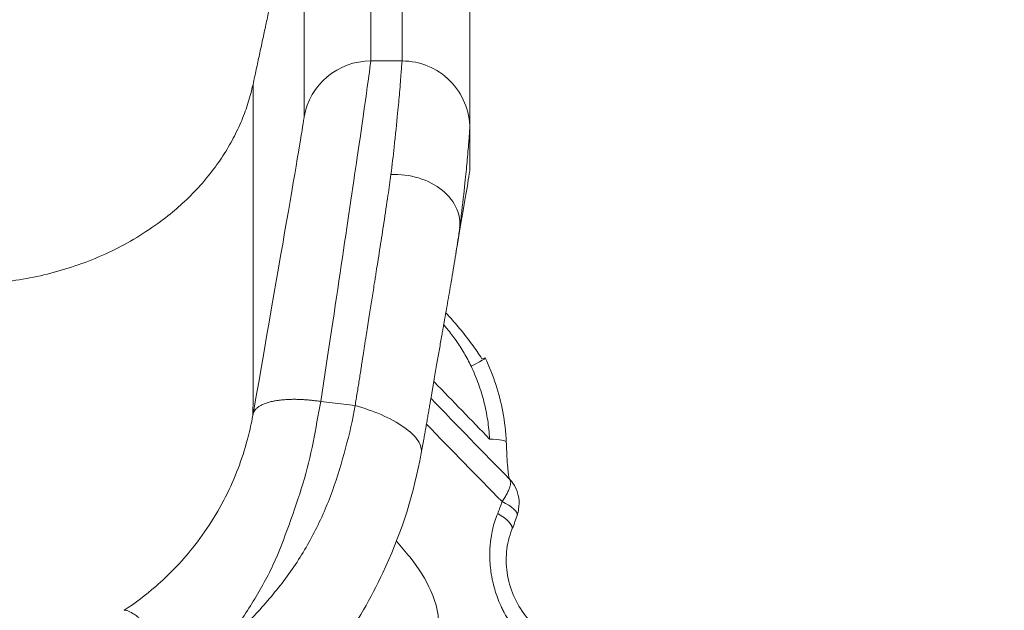
# Model space of a CAD drawing. Extents: x 0 to 25200, y -53460 to 17820.
# Drawn here: x 11863 to 12371, y -14031 to -13726 of the extents above; entities that cross this region are included whole.
import ezdxf

# ---------------------------------------------------------------- set-up
doc = ezdxf.new("R2010")
doc.units = 0
doc.header["$MEASUREMENT"] = 0
doc.header["$PDMODE"] = 1
doc.layers.get('0').update_dxf_attribs({"linetype": 'CONTINUOUS'})
doc.layers.get('DefPoints').update_dxf_attribs({"linetype": 'CONTINUOUS'})
for name, color, linetype, lineweight in [('FRAM3', 1, 'CONTINUOUS', 50), ('外形線', 7, 'CONTINUOUS', 18), ('寸法線', 3, 'CONTINUOUS', 18)]:
    doc.layers.add(name, color=color, linetype=linetype, lineweight=lineweight)
doc.styles.get("Standard").update_dxf_attribs({"font": 'TXT.SHX', "bigfont": 'bigfont.shx'})
doc.dimstyles.new('60ベース', dxfattribs={"dimscale": 60, "dimtxt": 3, "dimasz": 3, "dimexe": 0, "dimexo": 1, "dimgap": 1, "dimtad": 3, "dimdec": 1, "dimdsep": 46, "dimtxsty": 'STANDARD', "dimblk": 'DOTSMALL', "dimcen": 0, "dimclrd": 256, "dimclre": 256, "dimclrt": 7, "dimadec": 3, "dimazin": 2, "dimtfac": 1, "dimtdec": 1, "dimtix": 1, "dimtmove": 2, "dimatfit": 2, "dimldrblk": 'OPEN', "dimfxl": 1, "dimtolj": 1, "dimlwd": -1, "dimlwe": -1, "dimarcsym": 0})

# ---------------------------------------------------------------- blocks, each defined once
blk = doc.blocks.new('_DotSmall')
at = {"layer": 'FRAM3', "color": 0, "const_width": 0.5}
blk.add_lwpolyline([(-0.0625, 0, 1), (0.0625, 0, 1)], format="xyb", close=True, dxfattribs=at)
blk = doc.blocks.new('*D6')
at = {"layer": 'DefPoints', "color": 0}
for p in [(7570.29, -12507.06), (13369.1, -14335.86), (14869.1, -14335.86)]:
    blk.add_point(p, dxfattribs=at)
at = {"layer": '寸法線'}
for p, q in [((7630.29, -12507.06), (14869.1, -12507.06)), ((14869.1, -12507.06), (14869.1, -14335.86)), ((13429.1, -14335.86), (14869.1, -14335.86))]:
    blk.add_line(p, q, dxfattribs=at)
at = {"layer": '寸法線', "xscale": 180, "yscale": 180, "zscale": 180}
for p, rotation in [((14869.1, -12507.06), 90), ((14869.1, -14335.86), 270)]:
    blk.add_blockref('_DotSmall', p, dxfattribs=dict(at, rotation=rotation))
at = {"layer": '寸法線', "color": 7, "insert": (14719.1, -13421.46), "char_height": 180, "attachment_point": 5, "rotation": 90}
blk.add_mtext('\\A1;1828', dxfattribs=at)
blk = doc.blocks.new('_OPEN')
at = {"color": 0, "linetype": 'ByBlock'}
for p, q in [((-1, 0.1667), (0, 0)), ((0, 0), (-1, -0.1667)), ((0, 0), (-1, 0))]:
    blk.add_line(p, q, dxfattribs=at)
blk = doc.blocks.new('*D7')
at = {"layer": 'DefPoints', "color": 0}
for p in [(10303.7, -12811.86), (13369.1, -14335.86), (14369.1, -14335.86)]:
    blk.add_point(p, dxfattribs=at)
at = {"layer": '寸法線'}
for p, q in [((10363.7, -12811.86), (14369.1, -12811.86)), ((14369.1, -12811.86), (14369.1, -14335.86)), ((13429.1, -14335.86), (14369.1, -14335.86))]:
    blk.add_line(p, q, dxfattribs=at)
at = {"layer": '寸法線', "xscale": 180, "yscale": 180, "zscale": 180}
for p, rotation in [((14369.1, -12811.86), 90), ((14369.1, -14335.86), 270)]:
    blk.add_blockref('_DotSmall', p, dxfattribs=dict(at, rotation=rotation))
at = {"layer": '寸法線', "color": 7, "insert": (14219.1, -13573.86), "char_height": 180, "attachment_point": 5, "rotation": 90}
blk.add_mtext('\\A1;1524', dxfattribs=at)
blk = doc.blocks.new('*D10')
at = {"layer": 'DefPoints', "color": 0}
for p in [(8170.83, -13421.46), (13369.1, -14335.86), (13869.1, -14335.86)]:
    blk.add_point(p, dxfattribs=at)
at = {"layer": '寸法線'}
for p, q in [((8230.83, -13421.46), (13869.1, -13421.46)), ((13869.1, -13421.46), (13869.1, -14335.86)), ((13429.1, -14335.86), (13869.1, -14335.86))]:
    blk.add_line(p, q, dxfattribs=at)
at = {"layer": '寸法線', "xscale": 180, "yscale": 180, "zscale": 180}
for p, rotation in [((13869.1, -13421.46), 90), ((13869.1, -14335.86), 270)]:
    blk.add_blockref('_DotSmall', p, dxfattribs=dict(at, rotation=rotation))
at = {"layer": '寸法線', "color": 7, "insert": (13719.1, -13878.66), "char_height": 180, "attachment_point": 5, "rotation": 90}
blk.add_mtext('\\A1;914', dxfattribs=at)
blk = doc.blocks.new('*D39')
at = {"layer": 'DefPoints', "color": 0}
for p in [(12805.6, -8710), (12805.6, -11591.44), (4240, -13996.48)]:
    blk.add_point(p, dxfattribs=at)
at = {"layer": '寸法線'}
for p, q in [((4240, -13936.48), (4240, -8710)), ((4240, -8710), (12805.6, -8710)), ((12805.6, -11531.44), (12805.6, -8710))]:
    blk.add_line(p, q, dxfattribs=at)
at = {"layer": '寸法線', "xscale": 180, "yscale": 180, "zscale": 180, "rotation": 180}
blk.add_blockref('_DotSmall', (4240, -8710), dxfattribs=at)
at = {"layer": '寸法線', "xscale": 180, "yscale": 180, "zscale": 180}
blk.add_blockref('_DotSmall', (12805.6, -8710), dxfattribs=at)
at = {"layer": '寸法線', "color": 7, "insert": (8522.8, -8560), "char_height": 180, "attachment_point": 5}
blk.add_mtext('\\A1;8565', dxfattribs=at)

msp = doc.modelspace()

# ---------------------------------------------------------------- linework, layer by layer
at = {"layer": '外形線'}
msp.add_arc((11828.76084084, -13906.27166621), 245.02659433, 334.6043512748, 348.8563840827, dxfattribs=at)
at = {"layer": '外形線', "extrusion": (-2e-16, 0, -1)}
msp.add_ellipse((12088.61172699, -13907.37963112), major_axis=(14.34381014, 6.80225959), ratio=0.0523582217, start_param=-0.4761213529, end_param=1.0830153045, dxfattribs=at)
at = {"layer": '外形線'}
for centre, major_axis, ratio, start_param, end_param in [((12097.95641177, -13944.70945655), (15.85796827, 0.73516491), 0.1445322293, -0.0000000036, 1.0917602134), ((12104.27023488, -13976.86881265), (-15.10611743, 4.88065992), 0.3032240799, 3.1415937301, 4.3069410024), ((12102.03158212, -13982.98159232), (-14.68281674, 6.03576984), 0.331979776, 3.141592646, 4.3307835645), ((12104.49044551, -13977.61800325), (-14.90454289, 4.06890797), 0.3029327871, 3.1276484909, 3.1276495927)]:
    msp.add_ellipse(centre, major_axis=major_axis, ratio=ratio, start_param=start_param, end_param=end_param, dxfattribs=at)
for points, knots in [([(12043.93590256, -13613.54429533, 0), (12043.93612293, -13674.99753513, 0), (12043.93630811, -13715.15900983, 0), (12043.93609363, -13737.02935196, 0), (12043.93601608, -13739.93970239, 0), (12043.93589414, -13742.10692161, 0), (12043.93582678, -13742.68009691, 0), (12043.93581872, -13743.20301393, 0), (12043.93584123, -13744.79390801, 0), (12043.93602858, -13746.18381402, 0), (12043.93619052, -13747.51082533, 0)], [-40.4728832529, -40.4728832529, -40.4728832529, -40.4728832529, -27.5149344479, -27.5149344479, -24.3611056876, -24.3611056876, -22.4095264794, -20.1671675802, -20.1671675802, -10.9997080672, -10.9997080672, -10.9997080672, -10.9997080672]), ([(12060.05274026, -13747.51109491, 0), (12060.05293497, -13746.18619079, 0), (12060.05293497, -13744.79600466, 0), (12060.05293497, -13743.20476323, 0), (12060.05293497, -13742.68171949, 0), (12060.05293498, -13742.10841753, 0), (12060.05293498, -13739.94104315, 0), (12060.05293498, -13737.03059687, 0), (12060.05293498, -13715.15976072, 0), (12060.05293498, -13674.99789791, 0), (12060.05293497, -13613.54429534, 0)], [10.9996444731, 10.9996444731, 10.9996444731, 10.9996444731, 20.1671126543, 20.1671126543, 22.4094691415, 24.3610462508, 24.3610462508, 27.514871619, 27.514871619, 40.4728064832, 40.4728064832, 40.4728064832, 40.4728064832]), ([(12009.54135664, -13776.36771684, 0), (12009.54135176, -13774.71838641, 0), (12009.54141844, -13772.65814024, 0), (12009.54150203, -13770.9470973, 0), (12009.54154547, -13768.70132715, 0), (12009.54157528, -13765.68435654, 0), (12009.54169855, -13742.95250389, 0), (12009.54173633, -13701.07130067, 0), (12009.54149194, -13637.18530094, 0)], [10.9998383687, 10.9998383687, 10.9998383687, 10.9998383687, 22.1548065268, 24.0936589621, 24.0936589621, 27.3090891384, 27.3090891384, 40.4733827, 40.4733827, 40.4733827, 40.4733827]), ([(12094.97793497, -13642.15318296, 0), (12094.97793498, -13706.554831, 0), (12094.97793498, -13748.78963522, 0), (12094.97793498, -13771.70487777, 0), (12094.97793498, -13774.74612623, 0), (12094.97793498, -13777.01017824, 0), (12094.97793497, -13777.61581884, 0), (12094.97793497, -13778.12424674, 0), (12094.97793497, -13779.71125126, 0), (12094.97793497, -13781.10511225, 0), (12094.97793497, -13782.43069254, 0)], [-40.4733791251, -40.4733791251, -40.4733791251, -40.4733791251, -27.267009345, -27.267009345, -24.0389753652, -24.0389753652, -22.1027123348, -19.9161744145, -19.9161744145, -10.9997888555, -10.9997888555, -10.9997888555, -10.9997888555]), ([(12018.14915569, -13923.00960226, 0), (12021.95224508, -13897.90369843, 0), (12025.51822106, -13874.0846071, 0), (12031.82555757, -13831.54689639, 0), (12034.66731191, -13812.64830896, 0), (12041.46321607, -13765.90857374, 0), (12043.9309613, -13748.36205351, 0), (12043.93619052, -13747.51082533, 0)], [0, 0, 0, 0, 3.2324834621, 3.2324834621, 6.4649669243, 6.4649669243, 12.9299338486, 12.9299338486, 12.9299338486, 12.9299338486]), ([(12060.05274026, -13747.51109491, 0), (12060.01822256, -13747.71977383, 0), (12059.86309006, -13749.68652891, 0), (12059.38790432, -13756.09282419, 0), (12058.69400013, -13764.61619352, 0), (12057.7308072, -13775.11612873, 0), (12056.26975201, -13789.46679141, 0), (12054.95510996, -13801.09222295, 0), (12054.29477603, -13806.05408079, 0)], [0.0049039029, 0.0049039029, 0.0049039029, 0.0049039029, 1.2236290255, 2.5038400011, 3.1306304742, 4.0769036815, 5.3149621552, 6.1498791743, 6.1498791743, 6.1498791743, 6.1498791743]), ([(12094.97793497, -13782.43069254, 0), (12094.97787721, -13773.16958405, 0), (12091.29821767, -13764.28766325, 0), (12078.19868658, -13751.19026964, 0), (12069.31540103, -13747.51111945, 0), (12060.05274026, -13747.51109491, 0)], [0, 0, 0, 0, 0.5000084536, 0.5000084536, 1.0000120241, 1.0000120241, 1.0000120241, 1.0000120241]), ([(11983.19011634, -13759.60403112, 0), (11983.18922793, -13816.09627924, 0), (11983.18770875, -13884.16429787, 0), (11983.18598266, -13915.29992378, 0), (11983.18511746, -13920.45905855, 0), (11983.18442302, -13921.38270299, 0), (11983.1826209, -13924.66653438, 0), (11983.18099707, -13927.50567173, 0), (11983.17973643, -13929.73612249, 0)], [0, 0, 0, 0, 13.2981326347, 21.1265878757, 23.1324141404, 25.247818167, 29.5778106481, 44.6719519805, 44.6719519805, 44.6719519805, 44.6719519805]), ([(12090.84865409, -13824.90360925, 0), (12091.56504107, -13818.98768904, 0), (12092.65218631, -13809.28189172, 0), (12093.62307746, -13799.1953604, 0), (12094.33827243, -13790.81497925, 0), (12094.79847393, -13784.469633, 0), (12094.94110845, -13782.57125624, 0), (12094.97793497, -13782.43069254, 0)], [12.6376224899, 12.6376224899, 12.6376224899, 12.6376224899, 13.8320298344, 14.77831544, 15.4051141254, 16.6853418746, 17.9089869322, 17.9089869322, 17.9089869322, 17.9089869322]), ([(12054.29477603, -13806.05408079, 0), (12053.82868224, -13809.52087483, 0), (12052.7097822, -13817.48564266, 0), (12050.82959179, -13829.979406, 0), (12048.76408077, -13843.25688449, 0), (12047.23878516, -13852.91052553, 0), (12046.2168159, -13859.36343748, 0), (12045.47451095, -13864.04247495, 0), (12044.44691275, -13870.50321851, 0), (12043.32293007, -13877.58999665, 0), (12042.39029342, -13883.50689032, 0), (12041.78038503, -13887.40412524, 0), (12041.29231179, -13890.54634842, 0), (12040.9259242, -13892.91559585, 0), (12040.5599342, -13895.2968871, 0), (12039.99025304, -13898.99208088, 0), (12039.37302441, -13902.97371006, 0), (12038.70476541, -13907.24770108, 0), (12038.19747121, -13910.47167103, 0), (12037.68359206, -13913.71385181, 0), (12037.16318915, -13916.97335031, 0), (12036.63913204, -13920.2449069, 0), (12036.20170329, -13922.95865089, 0), (12035.9385945, -13924.58198664, 0), (12035.85316245, -13925.1080659, 0)], [6.2232001258, 6.2232001258, 6.2232001258, 6.2232001258, 6.8071733978, 7.514990658, 8.0974352073, 8.6798797566, 8.8093412427, 8.9388027288, 9.283832642, 9.6288625553, 9.8164893682, 10.0041161812, 10.0979295877, 10.1917429942, 10.2855564007, 10.3793698072, 10.6263360355, 10.7498191496, 10.8733022638, 10.9967853779, 11.1202684921, 11.2437516062, 11.3672347204, 11.4263637728, 11.4263637728, 11.4263637728, 11.4263637728]), ([(12089.74853286, -13833.72722037, 0), (12090.1621539, -13830.44398724, 0), (12089.67290333, -13827.0721571, 0), (12086.78219682, -13820.27089238, 0), (12084.22795165, -13816.96174401, 0), (12077.3799021, -13811.40330227, 0), (12073.1669013, -13809.20597739, 0), (12063.98022651, -13806.44811775, 0), (12059.16368164, -13805.8431979, 0), (12054.29477603, -13806.05408079, 0)], [0.0100832232, 0.0100832232, 0.0100832232, 0.0100832232, 0.2527116358, 0.2527116358, 0.5200463994, 0.5200463994, 0.787955862, 0.787955862, 1.0426450914, 1.0426450914, 1.0426450914, 1.0426450914]), ([(12069.94402086, -13949.60987581, 0), (12070.38330669, -13947.21791047, 0), (12070.99294012, -13943.85777751, 0), (12071.76194386, -13939.5564598, 0), (12072.27771837, -13936.6478799, 0), (12072.7860951, -13933.75914253, 0), (12073.28801508, -13930.8868693, 0), (12073.78257044, -13928.0384463, 0), (12074.435225, -13924.25729369, 0), (12075.03481641, -13920.75603155, 0), (12075.59164483, -13917.48713922, 0), (12075.94290112, -13915.41863519, 0), (12076.29125807, -13913.38060339, 0), (12076.75715709, -13910.66852812, 0), (12077.33988113, -13907.30109738, 0), (12078.23273452, -13902.18029511, 0), (12079.31471794, -13896.02617486, 0), (12080.30837276, -13890.39446176, 0), (12081.02977385, -13886.29881749, 0), (12082.01948304, -13880.66320081, 0), (12083.50286274, -13872.20701908, 0), (12085.51785034, -13860.49922337, 0), (12087.49710281, -13848.64697863, 0), (12088.87220121, -13839.79480627, 0), (12089.55851646, -13835.06963771, 0), (12089.69228548, -13834.13608193, 0)], [5.7738098149, 5.7738098149, 5.7738098149, 5.7738098149, 6.0714199851, 6.1949083538, 6.3183967224, 6.4418850911, 6.5653734598, 6.6888618284, 6.8123501971, 7.0593269344, 7.1531443329, 7.2469617314, 7.3407791299, 7.4345965284, 7.6222313253, 7.8098661223, 8.1549107174, 8.4999553126, 8.6294223076, 8.7588893025, 9.3413586364, 9.9238279702, 10.6316753497, 11.3395227292, 11.5107502077, 11.5107502077, 11.5107502077, 11.5107502077]), ([(12101.19697081, -13900.98970606, 0), (12100.40070859, -13899.70650361, 0), (12099.57400107, -13898.43814575, 0), (12097.86653724, -13895.92704437, 0), (12096.98411368, -13894.68208223, 0), (12094.27689945, -13890.99650985, 0), (12092.39945306, -13888.61334098, 0), (12088.54382091, -13883.95482224, 0), (12086.56574335, -13881.67939818, 0), (12083.90782184, -13878.72776203, 0), (12083.25914861, -13878.01544419, 0), (12082.60712565, -13877.30707761, 0)], [0, 0, 0, 0, 0.004584934831, 0.004584934831, 0.009169869662, 0.009169869662, 0.018339739325, 0.018339739325, 0.027509608987, 0.027509608987, 0.03044872029, 0.03044872029, 0.03044872029, 0.03044872029]), ([(12081.52710219, -13883.46669886, 0), (12082.11610295, -13884.14392421, 0), (12082.69588055, -13884.82905481, 0), (12084.87566289, -13887.4766922, 0), (12086.41159276, -13889.49413679, 0), (12089.33147979, -13893.65953437, 0), (12090.71546361, -13895.80746384, 0), (12092.66888711, -13899.13481598, 0), (12093.29906906, -13900.26090476, 0), (12094.51009573, -13902.53738174, 0), (12095.09179477, -13903.68918829, 0), (12095.6488131, -13904.85506661, 0)], [0.004964985829, 0.004964985829, 0.004964985829, 0.004964985829, 0.007692420993, 0.007692420993, 0.015384841986, 0.015384841986, 0.023077262979, 0.023077262979, 0.026923473475, 0.026923473475, 0.030769683972, 0.030769683972, 0.030769683972, 0.030769683972]), ([(12102.95553714, -13900.57737153, 0), (12107.12323566, -13909.36572722, 0), (12110.19172554, -13918.80500563, 0), (12112.96002906, -13933.51781889, 0), (12113.57240245, -13938.75468048, 0), (12113.81438004, -13943.97429164, 0)], [0, 0, 0, 0, 2.9209192421, 2.9209192421, 4.5007504734, 4.5007504734, 4.5007504734, 4.5007504734]), ([(12095.6488131, -13904.85506661, 0), (12096.35402919, -13906.33113324, 0), (12097.02208192, -13907.8235425, 0), (12098.28414281, -13910.84093308, 0), (12098.87881563, -13912.36777479, 0), (12100.54673572, -13916.98505408, 0), (12101.4970093, -13920.09082629, 0), (12103.08510476, -13926.35548932, 0), (12103.72290064, -13929.51438496, 0), (12104.68522701, -13935.88522913, 0), (12105.00980435, -13939.09717018, 0), (12105.171435, -13942.33660089, 0)], [0, 0, 0, 0, 0.004908187432, 0.004908187432, 0.009816374864, 0.009816374864, 0.019632749729, 0.019632749729, 0.029449124593, 0.029449124593, 0.039265499457, 0.039265499457, 0.039265499457, 0.039265499457]), ([(12105.171435, -13942.33660089, 0), (12095.71107814, -13932.62955048, 0), (12086.2539042, -13922.86251561, 0), (12076.67254676, -13912.90417978, 0), (12076.54554677, -13912.77217174, 0), (12076.41854654, -13912.64015222, 0)], [0.021814831574, 0.021814831574, 0.021814831574, 0.021814831574, 0.063624269556, 0.063624269556, 0.064185892537, 0.064185892537, 0.064185892537, 0.064185892537]), ([(11954.36967443, -14060.58763149, 0), (11959.88051553, -14056.1023346, 0), (11970.4144709, -14045.78549763, 0), (11982.82902996, -14027.28241073, 0), (11994.04645541, -14007.65939985, 0), (12001.79817707, -13986.47878931, 0), (12009.28770042, -13965.40157243, 0), (12014.47968275, -13944.04170679, 0), (12016.74542988, -13929.91302109, 0), (12018.14915569, -13923.00960226, 0)], [0.0514023726, 0.0514023726, 0.0514023726, 0.0514023726, 0.911235069, 1.822470138, 2.7337052069, 3.6449402759, 4.5561753449, 5.4674104139, 6.3786454829, 6.3786454829, 6.3786454829, 6.3786454829]), ([(12069.93194981, -13949.6767141, 0), (12070.30840534, -13947.65084457, 0), (12069.74758155, -13945.48178198, 0), (12066.75119762, -13940.87185303, 0), (12064.24648577, -13938.48016221, 0), (12060.94965338, -13936.16352026, 0), (12060.94371112, -13936.15934685, 0), (12060.93776653, -13936.15517393, 0), (12057.64701164, -13933.84516654, 0), (12053.64329828, -13931.68838852, 0), (12044.96105074, -13927.94257767, 0), (12040.4183633, -13926.37485924, 0), (12035.85316245, -13925.1080659, 0)], [0.0016159675, 0.0016159675, 0.0016159675, 0.0016159675, 0.2507626289, 0.2507626289, 0.5140720765, 0.5140720765, 0.5145473399, 0.5145473399, 0.5145473399, 0.7776396095, 0.7776396095, 1.0291106134, 1.0291106134, 1.0291106134, 1.0291106134]), ([(11916.75367288, -14030.60532923), (11922.43523351, -14026.88008208), (11927.90890813, -14022.74826585), (11939.85740718, -14012.37739265, 0), (11946.23734537, -14005.75886806, 0), (11958.9604605, -13989.9055174, 0), (11965.05176872, -13980.2547454, 0), (11974.59640527, -13960.79100813, 0), (11978.23991617, -13950.80141032, 0), (11981.61153315, -13937.65075758, 0), (11982.37509695, -13934.14776016, 0), (11983.00372857, -13930.71494626, 0)], [0, 0, 0, 0, 2.0410622298, 2.0410622298, 4.7780728779, 4.7780728779, 8.1510799927, 8.1510799927, 11.2938373072, 11.2938373072, 12.4508908518, 12.4508908518, 12.4508908518, 12.4508908518]), ([(12113.81438001, -13943.97429111, 0), (12113.92914355, -13946.44972812, 0), (12114.03393963, -13948.91175746, 0), (12114.26310261, -13953.31566953, 0), (12114.38482114, -13955.30707209, 0), (12114.65412797, -13958.37709947, 0), (12114.78423459, -13959.56112421, 0), (12115.0329025, -13961.27749272, 0), (12115.14265699, -13961.90190115, 0), (12115.28993385, -13962.59885614, 0), (12115.3297468, -13962.77271811, 0), (12115.36778223, -13962.92818524, 0)], [0, 0, 0, 0, 0.751091981, 0.751091981, 1.3994560131, 1.3994560131, 1.8468989467, 1.8468989467, 2.1494007762, 2.1494007762, 2.2620065325, 2.2620065325, 2.2620065325, 2.2620065325]), ([(12115.50137554, -13963.06415641, 0), (12115.57954361, -13963.14377996, 0), (12115.64942629, -13963.23204243, 0), (12115.86419156, -13963.56852541, 0), (12115.96722824, -13963.86034852, 0), (12116.04485054, -13964.3780523, 0), (12116.05776712, -13964.56478019, 0), (12116.05713461, -13964.95933085, 0), (12116.04375585, -13965.16759213, 0), (12115.96524003, -13965.82460024, 0), (12115.86194115, -13966.30538947, 0), (12115.62974982, -13967.09120021, 0), (12115.53923155, -13967.36447898, 0), (12115.33233373, -13967.931081, 0), (12115.21696354, -13968.22173729, 0), (12114.83612644, -13969.1150834, 0), (12114.53612456, -13969.7390316, 0), (12114.01740412, -13970.71707968, 0), (12113.83299605, -13971.05014669, 0), (12113.44065161, -13971.7306797, 0), (12113.23200503, -13972.07924126, 0), (12112.57777768, -13973.13405044, 0), (12112.10275759, -13973.85197881, 0), (12111.58849687, -13974.58471855, 0)], [0.001722407225, 0.001722407225, 0.001722407225, 0.001722407225, 0.002887611552, 0.002887611552, 0.005775223104, 0.005775223104, 0.007219028881, 0.007219028881, 0.008662834657, 0.008662834657, 0.011550446209, 0.011550446209, 0.012994251985, 0.012994251985, 0.014438057761, 0.014438057761, 0.017325669313, 0.017325669313, 0.01876947509, 0.01876947509, 0.020213280866, 0.020213280866, 0.023100892418, 0.023100892418, 0.023100892418, 0.023100892418]), ([(12115.50139018, -13963.06414204, 0), (12116.7648803, -13964.35116289, 0), (12117.82822655, -13965.86310671, 0), (12119.41977555, -13969.12200132, 0), (12119.95910993, -13970.91010213, 0), (12120.48864099, -13974.60270962, 0), (12120.45954181, -13976.54797264, 0), (12119.99312718, -13979.55480238, 0), (12119.72641923, -13980.66596821, 0), (12119.3763539, -13981.74946763, 0)], [0, 0, 0, 0, 0.5430280841, 0.5430280841, 1.0945029705, 1.0945029705, 1.6730070644, 1.6730070644, 2.0160513767, 2.0160513767, 2.0160513767, 2.0160513767]), ([(12109.35924231, -13980.70560591, 0), (12108.27527227, -13983.35386837, 0), (12107.41121914, -13986.0866358, 0), (12106.4308596, -13990.30753255, 0), (12106.1569768, -13991.73490018, 0), (12105.82621393, -13993.90690065, 0), (12105.72932006, -13994.63606562, 0), (12105.56258121, -13996.10486585, 0), (12105.49288578, -13996.84383944, 0), (12105.21471507, -14000.53234989, 0), (12105.21262461, -14003.488144, 0), (12105.52786985, -14007.92938092, 0), (12105.68629592, -14009.41105749, 0), (12106.00489642, -14011.63553812, 0), (12106.12460722, -14012.37735972, 0), (12106.39142172, -14013.86167615, 0), (12106.53887448, -14014.60558549, 0), (12107.3387049, -14018.29549319, 0), (12108.1799246, -14021.17146051, 0), (12109.73236966, -14025.37567804, 0), (12110.29847906, -14026.75872252, 0), (12111.22150118, -14028.80539147, 0), (12111.54150229, -14029.48295821, 0), (12112.20649599, -14030.82865005, 0), (12112.55226494, -14031.49819197, 0), (12114.33478218, -14034.80353242, 0), (12115.92267097, -14037.29918539, 0), (12119.41023054, -14042.00366951, 0), (12121.30988082, -14044.21252138, 0), (12123.37265866, -14046.27116277, 0)], [0, 0, 0, 0, 0.008994775257, 0.008994775257, 0.013492162885, 0.013492162885, 0.015740856699, 0.015740856699, 0.017989550513, 0.017989550513, 0.02698432577, 0.02698432577, 0.031481713398, 0.031481713398, 0.033730407212, 0.033730407212, 0.035979101027, 0.035979101027, 0.044973876283, 0.044973876283, 0.049471263912, 0.049471263912, 0.051719957726, 0.051719957726, 0.05396865154, 0.05396865154, 0.062963426797, 0.062963426797, 0.071958202053, 0.071958202053, 0.071958202053, 0.071958202053]), ([(12116.71439959, -13989.01736038, 0), (12115.27022324, -13992.53052339, 0), (12114.31039772, -13996.48655218, 0), (12113.58480187, -14004.50795852, 0), (12113.77259557, -14008.66687934, 0), (12115.21957057, -14016.72945809, 0), (12116.49088645, -14020.7392445, 0), (12119.92549273, -14028.10864694, 0), (12122.13270795, -14031.56552739, 0), (12125.39048142, -14035.41344862, 0), (12126.17049424, -14036.26039325, 0), (12126.97427681, -14037.06337476, 0)], [0, 0, 0, 0, 1.2765556878, 1.2765556878, 2.5128582797, 2.5128582797, 3.742194239, 3.742194239, 4.9694697149, 4.9694697149, 5.3365329685, 5.3365329685, 5.3365329685, 5.3365329685]), ([(12057.10354462, -13995.03341427, 0), (12059.59240515, -13997.74558445, 0), (12061.90528745, -14000.45208105, 0), (12068.62569374, -14008.98783107, 0), (12072.3515168, -14014.7751394, 0), (12077.78503709, -14026.95948748, 0), (12079.51980773, -14033.78565929, 0), (12078.28330037, -14043.944151, 0), (12077.42398022, -14046.99900274, 0), (12074.23244866, -14053.50034199, 0), (12071.46326731, -14056.82351441, 0), (12068.24270676, -14059.26982449, 0)], [1.4378652187, 1.4378652187, 1.4378652187, 1.4378652187, 2.697575996, 2.697575996, 5.4591864906, 5.4591864906, 8.4248274392, 8.4248274392, 9.6671389423, 9.6671389423, 11.2881059058, 11.2881059058, 11.2881059058, 11.2881059058]), ([(12050.10999232, -14011.35537129, 0), (12044.0093195, -14024.33288339, 0), (12036.78065545, -14036.85896527, 0), (12020.41160297, -14060.30227695, 0), (12011.20227373, -14071.39280559, 0), (11993.43917115, -14089.39799606, 0), (11985.19526366, -14096.74367635, 0), (11976.5161888, -14103.50467996, 0)], [0, 0, 0, 0, 4.3022681563, 4.3022681563, 8.6003144394, 8.6003144394, 11.9035646833, 11.9035646833, 11.9035646833, 11.9035646833])]:
    msp.add_open_spline(points, degree=3, knots=knots, dxfattribs=at)
for points, degree in [([(12009.54149194, -13637.18530094, 0), (11996.3761498, -13698.34660393, 0), (11983.19011634, -13759.60403112, 0)], 2), ([(12043.93619052, -13747.51082533, 0), (12026.98738025, -13747.51092832, 0), (12012.48494839, -13759.67818572, 0), (12009.54135664, -13776.36771684, 0)], 3), ([(12043.93619052, -13747.51082533, 0), (12060.05274026, -13747.51109491, 0)], 1), ([(12009.54135664, -13776.36771684, 0), (12009.54197505, -13778.08938409, 0), (11999.01582169, -13839.29618007, 0), (11983.2108727, -13929.55894693, 0)], 3), ([(12094.97793497, -13782.43069254, 0), (12094.97793497, -13789.54844764, 0), (12094.97793497, -13796.66602298, 0), (12094.97793497, -13803.78359832, 0)], 3), ([(12094.97657734, -13803.82307461, 0), (12094.9119622, -13804.92806029, 0), (12092.43043846, -13819.70039269, 0), (12087.96915565, -13845.58065937, 0)], 3), ([(12094.97657734, -13803.82307461, 0), (12094.97746461, -13803.80748314, 0), (12094.97791638, -13803.79435489, 0), (12094.97793497, -13803.78359832, 0)], 3), ([(12090.84865409, -13824.90360925, 0), (12090.50783563, -13827.71808641, 0), (12090.14138063, -13830.66191244, 0), (12089.74956921, -13833.72735283, 0)], 3), ([(12087.96915565, -13845.58065937, 0), (12087.92685735, -13845.83482336, 0), (12087.88439437, -13846.08990744, 0), (12087.84176503, -13846.34592174, 0)], 3), ([(12074.93055391, -13921.36225499, 0), (12088.45089487, -13935.3840751, 0), (12101.97919796, -13949.29065266, 0), (12115.5014786, -13963.06437173, 0)], 3), ([(12035.85316245, -13925.1080659, 0), (12034.67382354, -13932.38509977, 0), (12031.10680208, -13946.98063012, 0), (12024.55928635, -13969.1512282, 0), (12015.2787303, -13990.72274131, 0), (12003.03661964, -14010.93212881, 0), (11988.04217817, -14029.23293453, 0), (11971.62990188, -14046.28469361, 0), (11959.52828846, -14056.44851763, 0), (11953.37710927, -14061.38642138, 0)], 3), ([(12018.14915569, -13923.00960226, 0), (12020.11626756, -13923.24276489, 0), (12024.05049128, -13923.70909014, 0), (12029.95182686, -13924.40857802, 0), (12033.88605059, -13924.87490327, 0), (12035.85316245, -13925.1080659, 0)], 3), ([(11983.00404934, -13930.715005, 0), (11983.06357173, -13930.38910278, 0), (11983.12212578, -13930.06282822, 0), (11983.17973643, -13929.73612249, 0)], 3), ([(11983.2108727, -13929.55894693, 0), (11983.17973643, -13929.73612249, 0)], 1), ([(12072.63005481, -13934.64457456, 0), (12085.60417809, -13948.05667705, 0), (12098.58998842, -13961.37074089, 0), (12111.58849687, -13974.58471855, 0)], 3), ([(12069.93134528, -13949.67990145, 0), (12069.6875209, -13950.9953427, 0), (12069.43296798, -13952.31141202, 0), (12069.16766064, -13953.62768932, 0)], 3), ([(12069.92996407, -13949.68735252, 0), (12069.93062886, -13949.68380682, 0), (12069.93129077, -13949.68026068, 0), (12069.93194981, -13949.6767141, 0)], 3), ([(12111.58849687, -13974.58471855, 0), (12110.92123897, -13976.6644443, 0), (12110.1782023, -13978.70479324, 0), (12109.35924231, -13980.70560591, 0)], 3), ([(12119.37635232, -13981.74947254, 0), (12118.58038974, -13984.2130543, 0), (12117.69184121, -13986.63960317, 0), (12116.71439885, -13989.0173622, 0)], 3)]:
    msp.add_open_spline(points, degree=degree, dxfattribs=at)
for points, weights, knots in [([(11983.19011634, -13759.60403112, 0), (11960.83731509, -13862.64622977, 0), (11833.12055444, -13862.66049146), (11796.53444479, -13862.66457691), (11759.94833515, -13862.66866235)], [0.999573622172, 0.766257826653, 1, 1, 1], [0, 0, 0, 14.2792500974, 14.2792500974, 19.2955631308, 19.2955631308, 19.2955631308]), ([(11983.2108727, -13929.55894693, 0), (11983.21090347, -13929.55878015, 0), (11983.21093424, -13929.55861337, 0), (11984.11957361, -13924.63432452), (11994.24835287, -13922.73563744, 0), (12004.37752995, -13920.83687579, 0), (12018.14915569, -13923.00960226, 0)], [1, 0.999999768425, 0.999999537032, 0.99321377705, 1.14396719702, 0.993208636407, 1], [0, 0, 0, 0.0000535596, 0.0000535596, 1.5707303301, 1.5707303301, 3.1414606603, 3.1414606603, 3.1414606603]), ([(11916.7809362, -14030.65304639), (11918.60651775, -14029.43341468), (11928.99416249, -14038.12675114), (11939.65798571, -14047.0395989), (11953.37710927, -14061.38642138, 0)], [0.996966718814, 0.938607412841, 1.02584478456, 0.936404486193, 1], [0.0371236021, 0.0371236021, 0.0371236021, 1.5699563545, 1.5699563545, 3.1414606603, 3.1414606603, 3.1414606603])]:
    msp.add_rational_spline(points, weights, degree=2, knots=knots, dxfattribs=at)

# ---------------------------------------------------------------- dimensions: what is measured, and where the dimension line sits
at = {"layer": '寸法線'}
dim = msp.add_linear_dim(base=(12805.5957908, -8710), p1=(4240, -13996.48057296), p2=(12805.5957908, -11591.43741201), text='8565', dimstyle='60ベース', override={"dimdec": 0}, dxfattribs=at)
dim.commit()
dim.dimension.update_dxf_attribs({"geometry": '*D39', "text_midpoint": (8522.7978954, -8560)})
dim = msp.add_linear_dim(base=(14869.09573967, -14335.86322215), p1=(7570.28958868, -12507.06322215), p2=(13369.09573967, -14335.86322215), angle=90, text='1828', dimstyle='60ベース', override={"dimdec": 6}, dxfattribs=at)
dim.commit()
dim.dimension.update_dxf_attribs({"geometry": '*D6', "text_midpoint": (14719.09573967, -13421.46322215)})
for base, p1, p2, override, picture, middle in [((14369.0957396744, -14335.8632221494), (10303.695739674, -12811.8632221494), (13369.095739674, -14335.8632221494), {"dimdec": 6}, '*D7', (14219.0957396744, -13573.8632221494)), ((13869.09573967, -14335.86322215), (8170.82870315, -13421.46322215), (13369.09573967, -14335.86322215), {"dimdec": 0}, '*D10', (13719.09573967, -13878.66322215))]:
    dim = msp.add_linear_dim(base=base, p1=p1, p2=p2, angle=90, dimstyle='60ベース', override=override, dxfattribs=at)
    dim.commit()
    dim.dimension.update_dxf_attribs({"geometry": picture, "text_midpoint": middle})

doc.saveas('drawing.dxf')
